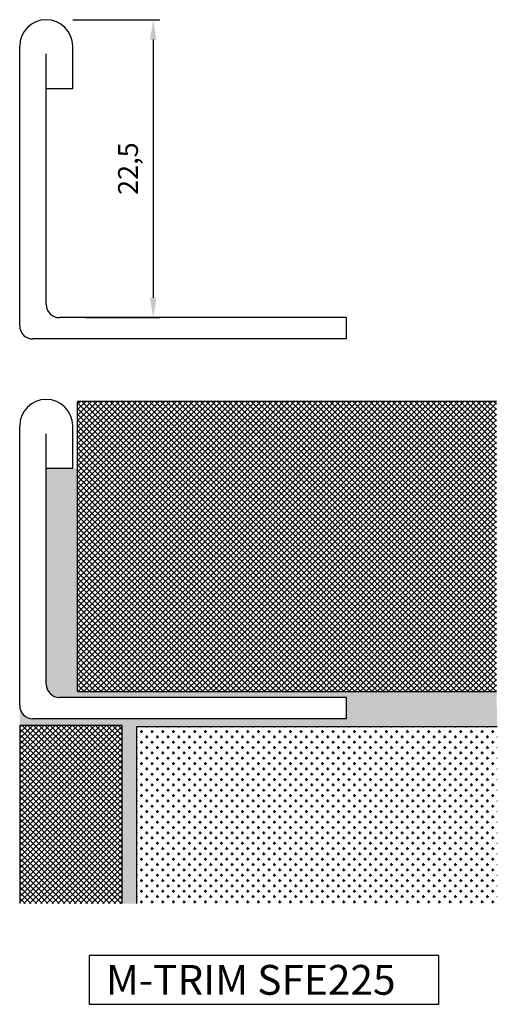
# Model space of a CAD drawing. Extents: x 1655.9 to 1691.9, y -1082.6 to -1008.3.
import ezdxf

# ---------------------------------------------------------------- set-up
doc = ezdxf.new("R2010")
doc.units = 0
doc.header["$MEASUREMENT"] = 0
doc.layers.get('DEFPOINTS').update_dxf_attribs({"linetype": 'CONTINUOUS'})
for name, color, linetype in [('DIMS', 7, 'CONTINUOUS'), ('SURFACE3', 2, 'CONTINUOUS'), ('SURFACE4', 94, 'CONTINUOUS'), ('SURFACE_2', 42, 'CONTINUOUS'), ('TRIM_SECT', 7, 'CONTINUOUS')]:
    doc.layers.add(name, color=color, linetype=linetype)
doc.styles.add('NDC', font='arial.ttf', dxfattribs={"height": 1.5})
doc.dimstyles.new('NDC', dxfattribs={"dimtxt": 2.5, "dimasz": 1.5, "dimexe": 0.5, "dimexo": 2, "dimgap": 1, "dimtad": 1, "dimtoh": 1, "dimdec": 0, "dimzin": 0, "dimtxsty": 'NDC', "dimcen": 0.09, "dimdle": 1.5, "dimclrd": 7, "dimclre": 7, "dimclrt": 7, "dimazin": 3, "dimtfac": 1, "dimtdec": 0, "dimtofl": 0, "dimtmove": 0, "dimatfit": 3, "dimtolj": 1, "dimtzin": 0})

# ---------------------------------------------------------------- blocks, each defined once
blk = doc.blocks.new('*D2')
at = {"layer": 'DEFPOINTS', "color": 0}
for p in [(1657.89, -1008.292), (1658.89, -1030.792), (1665.97, -1030.792)]:
    blk.add_point(p, dxfattribs=at)
at = {"layer": 'SURFACE3', "color": 7}
for p, q in [((1659.89, -1008.292), (1666.47, -1008.292)), ((1665.97, -1009.792), (1665.97, -1029.292)), ((1660.89, -1030.792), (1666.47, -1030.792))]:
    blk.add_line(p, q, dxfattribs=at)
for points in [[(1665.72, -1009.792), (1666.22, -1009.792), (1665.97, -1008.292)], [(1665.72, -1029.292), (1666.22, -1029.292), (1665.97, -1030.792)]]:
    blk.add_solid(points, dxfattribs=at)
at = {"layer": 'SURFACE3', "color": 7, "insert": (1664.069, -1019.542), "char_height": 1.5, "attachment_point": 5, "rotation": 90, "style": 'NDC'}
blk.add_mtext('\\A1;22,5', dxfattribs=at)

msp = doc.modelspace()

# ---------------------------------------------------------------- hatches: boundary and pattern name
at = {"layer": 'SURFACE3'}
h = msp.add_hatch(dxfattribs=at)
h.set_pattern_fill('AR-SAND', color=256, scale=0.482141, style=0)
h.set_pattern_definition([(37.5, (0, 0), (-0.0303717, 0.92900122), [0, -0.7328547, 0, -0.81964013, 0, -0.78347953]), (7.5, (0, 0), (0.85328235, 1.360673), [0, -0.39535582, 0, -0.6605335, 0, -0.25312416]), (327.5, (-0.593, 0), (1.50145625, 0.00272846), [0, -0.24107063, 0, -0.86785425, 0, -1.13303194]), (317.5, (-0.593, 0), (1.4493776, 0.4231636), [0, -0.1205353, 0, -0.56892668, 0, -0.6508907])])
h.paths.add_polyline_path([(1691.886, -1059.025), (1660.26, -1059.025), (1660.26, -1042.166), (1659.89, -1042.166), (1657.89, -1042.166), (1657.89, -1058.468, 0.414214), (1658.89, -1059.468), (1680.569, -1059.468), (1680.569, -1061.076), (1656.89, -1061.076, -0.413087), (1655.89, -1060.079), (1655.893, -1061.583), (1663.639, -1061.583), (1663.639, -1075.034), (1664.746, -1075.034), (1664.746, -1061.675), (1691.948, -1061.675)])
at = {"layer": 'SURFACE4'}
h = msp.add_hatch(dxfattribs=at)
h.set_pattern_fill('ANSI37', color=256, scale=2.410706, style=0)
h.paths.add_polyline_path([(1691.886, -1037.118), (1660.26, -1037.118), (1660.26, -1059.025), (1691.886, -1059.025)])
h.paths.add_polyline_path([(1663.639, -1061.583), (1655.893, -1061.583), (1655.893, -1075.034), (1663.639, -1075.034)])
at = {"layer": 'SURFACE_2'}
h = msp.add_hatch(dxfattribs=at)
h.set_pattern_fill('CROSS', color=256, scale=1.607138, style=0)
h.set_pattern_definition([(0, (-1032.5925, 654.37525), (0.401784375, 0.401784375), [0.20089219, -0.60267656]), (90, (-1032.49206, 654.2748), (-0.401784375, 0.401784375), [0.20089219, -0.60267656])])
h.paths.add_polyline_path([(1691.948, -1061.675), (1664.746, -1061.675), (1664.746, -1075.034), (1691.948, -1075.034)])

# ---------------------------------------------------------------- linework, layer by layer
at = {"layer": 'DIMS'}
msp.add_lwpolyline([(1687.536, -1078.961), (1661.13, -1078.961), (1661.13, -1082.642), (1687.536, -1082.642)], close=True, dxfattribs=at)
at = {"layer": 'SURFACE4'}
for p, q in [((1691.886, -1037.118), (1660.26, -1037.118)), ((1660.26, -1059.025), (1660.26, -1037.118)), ((1660.26, -1059.025), (1691.886, -1059.025)), ((1663.639, -1061.583), (1655.893, -1061.583)), ((1655.893, -1061.583), (1655.893, -1075.034)), ((1663.639, -1075.034), (1663.639, -1061.583))]:
    msp.add_line(p, q, dxfattribs=at)
at = {"layer": 'SURFACE_2'}
for p, q in [((1664.746, -1061.675), (1691.948, -1061.675)), ((1664.746, -1075.034), (1664.746, -1061.675))]:
    msp.add_line(p, q, dxfattribs=at)
at = {"layer": 'TRIM_SECT'}
for p, q in [((1655.89, -1031.399), (1655.89, -1010.292)), ((1659.89, -1013.49), (1659.89, -1010.292)), ((1657.89, -1029.792), (1657.89, -1010.877)), ((1657.89, -1013.49), (1659.89, -1013.49)), ((1680.569, -1030.792), (1658.89, -1030.792)), ((1680.569, -1032.399), (1680.569, -1030.792)), ((1680.569, -1032.399), (1656.89, -1032.399)), ((1655.89, -1060.076), (1655.89, -1038.968)), ((1659.89, -1042.166), (1659.89, -1038.968)), ((1657.89, -1058.468), (1657.89, -1039.553)), ((1657.89, -1042.166), (1659.89, -1042.166)), ((1680.569, -1059.468), (1658.89, -1059.468)), ((1680.569, -1061.076), (1680.569, -1059.468)), ((1680.569, -1061.076), (1656.89, -1061.076))]:
    msp.add_line(p, q, dxfattribs=at)
for centre, radius, start, end in [((1657.89, -1010.292), 2, 360, 180), ((1658.89, -1029.792), 1, 180, 270), ((1656.89, -1031.399), 1, 180, 270), ((1657.89, -1038.968), 2, 360, 180), ((1658.89, -1058.468), 1, 180, 270), ((1656.89, -1060.076), 1, 180, 270)]:
    msp.add_arc(centre, radius, start, end, dxfattribs=at)

# ---------------------------------------------------------------- texts
at = {"layer": 'DIMS', "insert": (1662.4, -1079.67), "char_height": 2.25, "width": 46.9255, "attachment_point": 1, "style": 'NDC'}
msp.add_mtext('M-TRIM SFE225', dxfattribs=at)

# ---------------------------------------------------------------- dimensions: what is measured, and where the dimension line sits
at = {"layer": 'SURFACE3'}
dim = msp.add_linear_dim(base=(1665.97, -1030.792), p1=(1657.89, -1008.292), p2=(1658.89, -1030.792), angle=90, text='22,5', dimstyle='NDC', dxfattribs=at)
dim.commit()
dim.dimension.update_dxf_attribs({"geometry": '*D2', "text_midpoint": (1664.069, -1019.542)})

doc.saveas('drawing.dxf')
